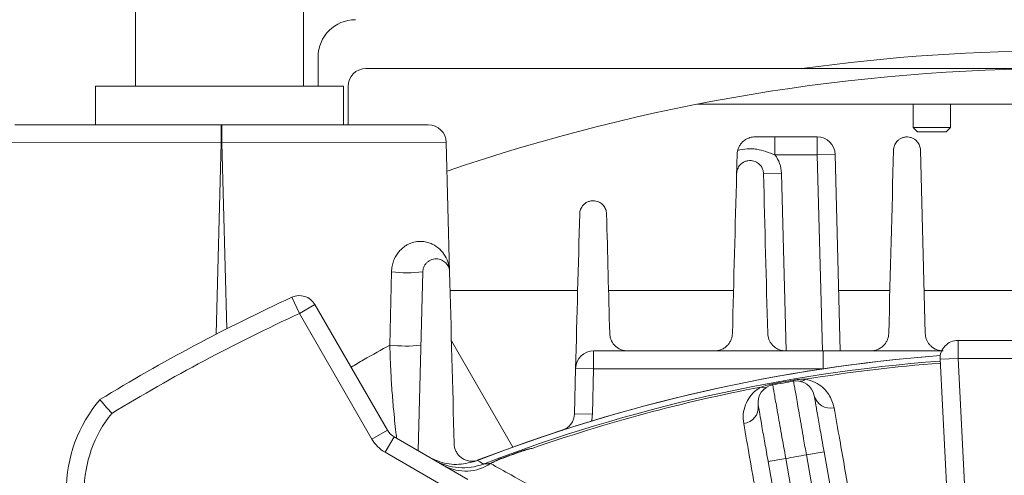
# Model space of a CAD drawing. Units: inches. Extents: x 0 to 16.8, y 0 to 10.8.
# Drawn here: x 10.1 to 10.9, y 7 to 7.4 of the extents above; entities that cross this region are included whole.
import ezdxf

# ---------------------------------------------------------------- set-up
doc = ezdxf.new("R2010")
doc.units = ezdxf.units.IN
doc.header["$MEASUREMENT"] = 0
doc.layers.add('DIMENSION', color=5, linetype='Continuous')
doc.styles.add('SLDTEXTSTYLE0', font='TXT', dxfattribs={"width": 0.605})
doc.dimstyles.new('SLDDIMSTYLE0', dxfattribs={"dimtxt": 0.1, "dimasz": 0.1, "dimexe": 0, "dimexo": 0.0625, "dimgap": 0.025, "dimtad": 0, "dimtih": 1, "dimtoh": 1, "dimlfac": 8, "dimrnd": 1e-09, "dimzin": 12, "dimdsep": 46, "dimtxsty": 'SLDTEXTSTYLE0', "dimsah": 1, "dimcen": 0.09, "dimadec": 0, "dimazin": 3, "dimtfac": 1, "dimtofl": 0, "dimtmove": 0, "dimatfit": 3, "dimfxl": 1, "dimfrac": 2, "dimtolj": 1, "dimtzin": 12, "dimarcsym": 0})

# ---------------------------------------------------------------- blocks, each defined once
blk = doc.blocks.new('_D_14')
at = {"layer": 'DIMENSION'}
for p, q in [((8.53624, 5.32589), (8.53624, 8.50219)), ((10.94999, 7.60573), (10.94999, 8.50219)), ((8.53624, 8.40219), (9.19311, 8.40219)), ((10.94999, 8.40219), (10.18528, 8.40219)), ((9.45048, 8.39059), (9.42756, 8.39059)), ((9.42756, 8.39059), (9.42756, 8.23712)), ((9.92791, 8.39059), (9.95082, 8.39059)), ((9.95082, 8.39059), (9.95082, 8.23712)), ((9.42756, 8.23712), (9.45048, 8.23712)), ((9.95082, 8.23712), (9.92791, 8.23712))]:
    blk.add_line(p, q, dxfattribs=at)
for centre, start, end in [((9.72523, 8.39073), 153.43495, 206.56505), ((9.65315, 8.39073), 333.43495, 26.56505)]:
    blk.add_arc(centre, 0.39473, start, end, dxfattribs=at)
for points in [[(8.53624, 8.40219), (8.63624, 8.38719), (8.63624, 8.41719)], [(10.94999, 8.40219), (10.84999, 8.41719), (10.84999, 8.38719)]]:
    blk.add_solid(points, dxfattribs=at)
at = {"layer": 'DIMENSION', "char_height": 0.1, "attachment_point": 1, "style": 'SLDTEXTSTYLE0'}
for s, insert in [('19.31', (9.51732, 8.54242)), ('490.47', (9.47912, 8.36603))]:
    blk.add_mtext(s, dxfattribs=dict(at, insert=insert))
blk = doc.blocks.new('_D_15')
at = {"layer": 'DIMENSION'}
for p, q in [((7.73863, 4.97768), (7.73863, 8.86694)), ((10.94999, 7.60573), (10.94999, 8.86694)), ((7.73863, 8.76694), (8.54247, 8.76694)), ((10.94999, 8.76694), (9.53464, 8.76694)), ((8.79984, 8.75535), (8.77692, 8.75535)), ((8.77692, 8.75535), (8.77692, 8.60187)), ((9.27727, 8.75535), (9.30018, 8.75535)), ((9.30018, 8.75535), (9.30018, 8.60187)), ((8.77692, 8.60187), (8.79984, 8.60187)), ((9.30018, 8.60187), (9.27727, 8.60187))]:
    blk.add_line(p, q, dxfattribs=at)
for centre, start, end in [((9.07459, 8.75548), 153.43495, 206.56505), ((9.00251, 8.75548), 333.43495, 26.56505)]:
    blk.add_arc(centre, 0.39473, start, end, dxfattribs=at)
for points in [[(7.73863, 8.76694), (7.83863, 8.75194), (7.83863, 8.78194)], [(10.94999, 8.76694), (10.84999, 8.78194), (10.84999, 8.75194)]]:
    blk.add_solid(points, dxfattribs=at)
at = {"layer": 'DIMENSION', "char_height": 0.1, "attachment_point": 1, "style": 'SLDTEXTSTYLE0'}
for s, insert in [('25.69', (8.86668, 8.90717)), ('652.55', (8.82848, 8.73078))]:
    blk.add_mtext(s, dxfattribs=dict(at, insert=insert))
blk = doc.blocks.new('_D_19')
at = {"layer": 'DIMENSION'}
for p, q in [((7.73863, 4.97768), (7.73863, 9.69892)), ((14.99721, 6.69202), (14.99721, 9.69892)), ((7.73863, 9.59892), (10.86319, 9.59892)), ((14.99721, 9.59892), (11.93175, 9.59892)), ((11.12056, 9.58733), (11.09765, 9.58733)), ((11.09765, 9.58733), (11.09765, 9.43385)), ((11.67438, 9.58733), (11.6973, 9.58733)), ((11.6973, 9.58733), (11.6973, 9.43385)), ((11.09765, 9.43385), (11.12056, 9.43385)), ((11.6973, 9.43385), (11.67438, 9.43385))]:
    blk.add_line(p, q, dxfattribs=at)
for centre, start, end in [((11.39532, 9.58746), 153.43495, 206.56505), ((11.39963, 9.58746), 333.43495, 26.56505)]:
    blk.add_arc(centre, 0.39473, start, end, dxfattribs=at)
for points in [[(7.73863, 9.59892), (7.83863, 9.58392), (7.83863, 9.61392)], [(14.99721, 9.59892), (14.89721, 9.61392), (14.89721, 9.58392)]]:
    blk.add_solid(points, dxfattribs=at)
at = {"layer": 'DIMENSION', "char_height": 0.1, "attachment_point": 1, "style": 'SLDTEXTSTYLE0'}
for s, insert in [('58.07', (11.2256, 9.73915)), ('1474.94', (11.14921, 9.56276))]:
    blk.add_mtext(s, dxfattribs=dict(at, insert=insert))
blk = doc.blocks.new('_D_24')
at = {"layer": 'DIMENSION'}
for p, q in [((9.31438, 6.41589), (9.31438, 8.15715)), ((12.5856, 6.41464), (12.5856, 8.15715)), ((9.31438, 8.05715), (10.01626, 8.05715)), ((12.5856, 8.05715), (11.00844, 8.05715)), ((10.27363, 8.04556), (10.25072, 8.04556)), ((10.25072, 8.04556), (10.25072, 7.89208)), ((10.75107, 8.04556), (10.77398, 8.04556)), ((10.77398, 8.04556), (10.77398, 7.89208)), ((10.25072, 7.89208), (10.27363, 7.89208)), ((10.77398, 7.89208), (10.75107, 7.89208))]:
    blk.add_line(p, q, dxfattribs=at)
for centre, start, end in [((10.54839, 8.0457), 153.43495, 206.56505), ((10.47631, 8.0457), 333.43495, 26.56505)]:
    blk.add_arc(centre, 0.39473, start, end, dxfattribs=at)
for points in [[(9.31438, 8.05715), (9.41438, 8.04215), (9.41438, 8.07215)], [(12.5856, 8.05715), (12.4856, 8.07215), (12.4856, 8.04215)]]:
    blk.add_solid(points, dxfattribs=at)
at = {"layer": 'DIMENSION', "char_height": 0.1, "attachment_point": 1, "style": 'SLDTEXTSTYLE0'}
for s, insert in [('26.17', (10.34047, 8.19738)), ('664.71', (10.30228, 8.02099))]:
    blk.add_mtext(s, dxfattribs=dict(at, insert=insert))

msp = doc.modelspace()

# ---------------------------------------------------------------- linework, layer by layer
at = {"color": 7, "linetype": 'Continuous', "lineweight": 15}
for p, q in [((10.17343, 7.47166), (10.17343, 7.32229)), ((10.31405, 7.32229), (10.31405, 7.47166)), ((10.32624, 7.32229), (10.32624, 7.3465)), ((10.36624, 7.33688), (10.73076, 7.33688)), ((10.13997, 7.32229), (10.13997, 7.28979)), ((10.34755, 7.32229), (10.13997, 7.32229)), ((10.34755, 7.28979), (10.34755, 7.32229)), ((10.35124, 7.32188), (10.35124, 7.28979)), ((10.64343, 7.30714), (11.25655, 7.30714)), ((10.82388, 7.30714), (10.82388, 7.28775)), ((10.85513, 7.28775), (10.85513, 7.30714)), ((10.07263, 7.28979), (10.24519, 7.28979)), ((10.24519, 7.27479), (10.24519, 7.28979)), ((10.24519, 7.28979), (10.24584, 7.28979)), ((10.24584, 7.28979), (10.4184, 7.28979)), ((10.24584, 7.27479), (10.24584, 7.28979)), ((10.7083, 7.26475), (10.7083, 7.27975)), ((10.7083, 7.27975), (10.74368, 7.27975)), ((10.74368, 7.26475), (10.74368, 7.27975)), ((10.82388, 7.28775), (10.82763, 7.284)), ((10.82388, 7.28775), (10.8395, 7.28775)), ((10.8395, 7.284), (10.82763, 7.284)), ((10.8395, 7.28775), (10.85513, 7.28775)), ((10.85138, 7.284), (10.8395, 7.284)), ((10.85138, 7.284), (10.85513, 7.28775)), ((10.24519, 7.27479), (10.05763, 7.27518)), ((10.24584, 7.27479), (10.24519, 7.27479)), ((10.4334, 7.27518), (10.24584, 7.27479)), ((10.43623, 7.16683), (10.4334, 7.27518)), ((10.74368, 7.26475), (10.7083, 7.26475)), ((10.75868, 7.26514), (10.74368, 7.26475)), ((10.75868, 7.26514), (10.76298, 7.10089)), ((10.834, 7.1155), (10.82998, 7.26879)), ((10.69873, 7.24904), (10.71373, 7.24943)), ((10.38627, 7.10563), (10.38764, 7.16694)), ((10.41374, 7.16683), (10.40983, 7.01745)), ((10.43664, 7.15141), (10.54332, 7.15141)), ((10.56916, 7.15141), (10.67369, 7.15141)), ((10.76166, 7.15141), (10.80442, 7.15141)), ((10.83306, 7.15141), (10.9355, 7.15141)), ((10.31058, 7.13213), (10.30431, 7.14575)), ((10.31058, 7.13213), (10.32357, 7.13963)), ((10.32357, 7.13963), (10.38424, 7.03455)), ((10.37125, 7.02705), (10.31058, 7.13213)), ((10.48904, 7.02052), (10.43774, 7.10938)), ((10.86142, 7.10964), (10.86142, 7.09464)), ((10.86142, 7.10964), (10.94624, 7.10964)), ((10.5566, 7.08589), (10.5566, 7.10089)), ((10.5566, 7.10089), (10.74865, 7.10089)), ((10.74865, 7.08589), (10.74865, 7.10089)), ((10.84644, 7.09386), (10.86142, 7.09464)), ((10.86001, 6.83502), (10.84644, 7.09386)), ((10.86142, 7.09464), (10.87622, 6.81232)), ((11.03856, 7.09464), (10.86142, 7.09464)), ((10.54062, 7.04831), (10.54161, 7.08628)), ((10.5566, 7.08589), (10.54161, 7.08628)), ((10.5566, 7.08589), (10.55561, 7.04792)), ((10.74865, 7.08589), (10.5566, 7.08589)), ((10.72386, 7.07552), (10.72371, 7.07639)), ((10.70643, 7.07245), (10.70628, 7.07331)), ((10.55561, 7.04792), (10.54062, 7.04831)), ((10.37125, 7.02705), (10.38424, 7.03455)), ((10.38223, 7.01607), (10.38973, 7.02906)), ((10.38973, 7.02906), (10.45157, 6.99335)), ((10.49546, 7.01683), (10.49556, 7.01656)), ((10.73462, 7.01395), (10.74939, 7.01656)), ((10.74939, 7.01656), (10.77842, 6.85191)), ((10.44407, 6.98036), (10.38223, 7.01607)), ((10.47882, 7.01077), (10.47892, 7.01051)), ((10.70261, 7.00831), (10.71738, 7.01091)), ((10.73164, 6.84366), (10.70261, 7.00831)), ((10.71738, 7.01091), (10.75438, 6.8011)), ((10.77161, 6.80414), (10.73462, 7.01395))]:
    msp.add_line(p, q, dxfattribs=at)
at = {"color": 8, "linetype": 'Continuous', "lineweight": 15}
for p, q in [((10.24519, 7.27479), (10.241, 7.11486)), ((10.24991, 7.11943), (10.24584, 7.27479)), ((10.74797, 7.10089), (10.74368, 7.26475)), ((10.71373, 7.24943), (10.71762, 7.10089))]:
    msp.add_line(p, q, dxfattribs=at)
at = {"color": 7, "linetype": 'Continuous', "lineweight": 15, "flags": 128}
for points in [[(10.45933, 7.00941), (10.50135, 7.02489), (10.53244, 7.03534)], [(10.4595, 7.00924), (10.46149, 7.00805), (10.46444, 7.00628)]]:
    msp.add_lwpolyline(points, dxfattribs=at)
at = {"color": 7, "linetype": 'Continuous', "lineweight": 15}
for centre, radius, start, end in [((10.35749, 7.3465), 0.03125, 90, 180), ((10.94999, 5.74214), 1.60974, 82.17274, 97.82726), ((10.36624, 7.32188), 0.015, 90, 180), ((10.94999, 5.74214), 1.59474, 90, 108.87705), ((10.4184, 7.27479), 0.015, 1.5, 90), ((10.74368, 7.26475), 0.015, 1.5, 90), ((10.68749, 7.24875), 0.02625, 1.5, 37.55726), ((10.40117, 7.28987), 0.12367, 263.71844, 275.83501), ((10.94999, 5.74214), 1.545, 114.7029, 121.45564), ((10.31058, 7.13213), 0.015, 30, 114.7029), ((10.94999, 5.74214), 1.53, 114.7029, 121.36347), ((10.86142, 7.09464), 0.015, 90, 183), ((10.39974, 7.23366), 0.12873, 263.99458, 275.52719), ((10.5566, 7.08589), 0.015, 90, 178.5), ((10.94999, 5.74214), 1.35875, 94.36394, 111.30102), ((10.94999, 5.74214), 1.35872, 94.36423, 111.16119), ((10.94999, 5.74214), 1.35418, 94.3821, 111.01151), ((10.94999, 5.74214), 1.35242, 94.3839, 99.19516), ((10.94999, 5.74214), 1.3533, 99.62514, 100.37486), ((10.94999, 5.74214), 1.35242, 99.62514, 100.37486), ((10.72637, 7.06073), 0.015, 10, 99.62514), ((10.72973, 7.08128), 0.00583, 263.45607, 315.31372), ((10.94999, 5.74214), 1.35242, 100.80484, 109.19516), ((10.70914, 7.05769), 0.015, 100.37486, 190), ((10.69895, 7.07585), 0.00583, 244.68628, 296.54393), ((10.23311, 6.9838), 0.1175, 139.51308, 180), ((10.7546, 7.06694), 0.01393, 194.99677, 283.11004), ((10.68049, 7.05387), 0.01393, 276.88996, 5.00323), ((10.23311, 6.9838), 0.1025, 140.80445, 180), ((10.52562, 7.0487), 0.015, 287.99366, 358.5), ((10.52562, 7.0487), 0.03, 347.45036, 358.5), ((10.39723, 7.04205), 0.015, 210, 240), ((10.39723, 7.04205), 0.03, 210, 240), ((10.94999, 5.74214), 1.3533, 109.62514, 110.37486), ((10.94999, 5.74214), 1.35302, 109.62514, 110.37486), ((10.44739, 7.05057), 0.04746, 240.00398, 291.0487), ((10.94999, 5.74214), 1.28992, 99.61134, 100.38866), ((10.44951, 7.03825), 0.03788, 242.21613, 303.57344)]:
    msp.add_arc(centre, radius, start, end, dxfattribs=at)
for points, knots in [([(10.73076, 7.33688), (10.75139, 7.33688), (10.79266, 7.33688), (10.84973, 7.33688), (10.9018, 7.33688), (10.93368, 7.33688), (10.95062, 7.33688), (10.95507, 7.33688), (10.97275, 7.33688), (11.01661, 7.33688), (11.08408, 7.33688), (11.13956, 7.33688), (11.16794, 7.33688), (11.16921, 7.33688)], [0, 0, 0, 0, 0.140817, 0.281684, 0.390188, 0.49857, 0.500014, 0.505795, 0.528905, 0.621326, 0.806352, 0.991277, 1, 1, 1, 1]), ([(10.6771, 7.26834), (10.67734, 7.26933), (10.67767, 7.27026), (10.67849, 7.272), (10.67898, 7.27282), (10.68059, 7.27504), (10.68188, 7.27624), (10.68389, 7.27761), (10.68459, 7.278), (10.68599, 7.27866), (10.68671, 7.27893), (10.68814, 7.27935), (10.68885, 7.2795), (10.69026, 7.2797), (10.69097, 7.27975), (10.69166, 7.27975)], [0, 0, 0, 0, 0.125, 0.125, 0.25, 0.25, 0.5, 0.5, 0.625, 0.625, 0.75, 0.75, 0.875, 0.875, 1, 1, 1, 1]), ([(10.69166, 7.27975), (10.69443, 7.27975), (10.69719, 7.27975), (10.70272, 7.27975), (10.7055, 7.27975), (10.7083, 7.27975)], [0, 0, 0, 0, 0.5, 0.5, 1, 1, 1, 1]), ([(10.82998, 7.26879), (10.82995, 7.27004), (10.82972, 7.27125), (10.82884, 7.2736), (10.82819, 7.27475), (10.82643, 7.27682), (10.82531, 7.27776), (10.82325, 7.27883), (10.82249, 7.27914), (10.82089, 7.27957), (10.82003, 7.27971), (10.81873, 7.27976), (10.81829, 7.27975), (10.81742, 7.27968), (10.81697, 7.27962), (10.81569, 7.27936), (10.81486, 7.27909), (10.81334, 7.2784), (10.81264, 7.27798), (10.81138, 7.27705), (10.81084, 7.27654), (10.80987, 7.27546), (10.80945, 7.27489), (10.80875, 7.27372), (10.80846, 7.27312), (10.80777, 7.2713), (10.80752, 7.27004), (10.80749, 7.26879)], [0, 0, 0, 0, 0.125, 0.125, 0.25, 0.25, 0.375, 0.375, 0.4375, 0.4375, 0.5, 0.5, 0.53125, 0.53125, 0.5625, 0.5625, 0.625, 0.625, 0.6875, 0.6875, 0.75, 0.75, 0.8125, 0.8125, 0.875, 0.875, 1, 1, 1, 1]), ([(10.67666, 7.26514), (10.67662, 7.26349), (10.67658, 7.26195), (10.6765, 7.259), (10.67647, 7.2576), (10.67636, 7.25367), (10.6763, 7.25135), (10.67624, 7.24904)], [0, 0, 0, 0, 0.25, 0.25, 0.5, 0.5, 1, 1, 1, 1]), ([(10.7083, 7.26475), (10.70577, 7.26564), (10.70328, 7.26661), (10.69821, 7.2683), (10.69565, 7.26901), (10.69172, 7.26963), (10.69039, 7.26978), (10.6877, 7.2699), (10.68635, 7.26988), (10.68234, 7.26959), (10.67969, 7.26907), (10.6771, 7.26834)], [0, 0, 0, 0, 0.25, 0.25, 0.5, 0.5, 0.625, 0.625, 0.75, 0.75, 1, 1, 1, 1]), ([(10.69873, 7.24904), (10.6987, 7.25029), (10.69847, 7.2515), (10.6976, 7.25383), (10.69696, 7.25496), (10.69526, 7.25698), (10.69418, 7.25791), (10.69157, 7.25933), (10.69, 7.25985), (10.68743, 7.26003), (10.68657, 7.25999), (10.68483, 7.25971), (10.68398, 7.25947), (10.68159, 7.25848), (10.68024, 7.25748), (10.67872, 7.25583), (10.67828, 7.25525), (10.67754, 7.25405), (10.67724, 7.25344), (10.67652, 7.25158), (10.67627, 7.2503), (10.67624, 7.24904)], [0, 0, 0, 0, 0.125, 0.125, 0.25, 0.25, 0.375, 0.375, 0.5, 0.5, 0.5625, 0.5625, 0.625, 0.625, 0.75, 0.75, 0.8125, 0.8125, 0.875, 0.875, 1, 1, 1, 1]), ([(10.56748, 7.21544), (10.56745, 7.2167), (10.56721, 7.21791), (10.56635, 7.22022), (10.56572, 7.22134), (10.56448, 7.22283), (10.56402, 7.2233), (10.56298, 7.22418), (10.5624, 7.22458), (10.56053, 7.22564), (10.55904, 7.22616), (10.55656, 7.22642), (10.5557, 7.22641), (10.55397, 7.2262), (10.5531, 7.22598), (10.55147, 7.22537), (10.55069, 7.22496), (10.54929, 7.22403), (10.54867, 7.2235), (10.54759, 7.22238), (10.54712, 7.22178), (10.54634, 7.22054), (10.54603, 7.21992), (10.54528, 7.21802), (10.54502, 7.21671), (10.54499, 7.21544)], [0, 0, 0, 0, 0.125, 0.125, 0.25, 0.25, 0.3125, 0.3125, 0.375, 0.375, 0.5, 0.5, 0.5625, 0.5625, 0.625, 0.625, 0.6875, 0.6875, 0.75, 0.75, 0.8125, 0.8125, 0.875, 0.875, 1, 1, 1, 1]), ([(10.38764, 7.16694), (10.38767, 7.16857), (10.38785, 7.17015), (10.38845, 7.17324), (10.38888, 7.17474), (10.38992, 7.17752), (10.39054, 7.17883), (10.39192, 7.18124), (10.39266, 7.18233), (10.39423, 7.18431), (10.39507, 7.18521), (10.39677, 7.18682), (10.39764, 7.18752), (10.39939, 7.18876), (10.40026, 7.1893), (10.40202, 7.19023), (10.40291, 7.19063), (10.40554, 7.19163), (10.40723, 7.19203), (10.4105, 7.19247), (10.41207, 7.1925), (10.41508, 7.19226), (10.41653, 7.192), (10.41924, 7.19125), (10.42052, 7.19076), (10.4241, 7.18905), (10.42618, 7.18756), (10.42976, 7.18415), (10.43126, 7.18222), (10.43367, 7.17811), (10.43458, 7.17594), (10.43551, 7.17258), (10.43576, 7.17145), (10.43602, 7.16973), (10.43608, 7.16915), (10.43619, 7.168), (10.43622, 7.16742), (10.43623, 7.16683)], [0, 0, 0, 0, 0.03125, 0.03125, 0.0625, 0.0625, 0.09375, 0.09375, 0.125, 0.125, 0.15625, 0.15625, 0.1875, 0.1875, 0.21875, 0.21875, 0.25, 0.25, 0.3125, 0.3125, 0.375, 0.375, 0.4375, 0.4375, 0.5, 0.5, 0.625, 0.625, 0.75, 0.75, 0.875, 0.875, 0.9375, 0.9375, 0.96875, 0.96875, 1, 1, 1, 1]), ([(10.43623, 7.16683), (10.4362, 7.16811), (10.43596, 7.16933), (10.43509, 7.17164), (10.43446, 7.17274), (10.43325, 7.1742), (10.4328, 7.17466), (10.4318, 7.17551), (10.43125, 7.17591), (10.43004, 7.17662), (10.42939, 7.17692), (10.42799, 7.17741), (10.42723, 7.17759), (10.42565, 7.1778), (10.42481, 7.17782), (10.42312, 7.17767), (10.42225, 7.17749), (10.42058, 7.17693), (10.41978, 7.17655), (10.4183, 7.17563), (10.41764, 7.1751), (10.41648, 7.17395), (10.41599, 7.17334), (10.41516, 7.17207), (10.41483, 7.17142), (10.41403, 7.16946), (10.41378, 7.16813), (10.41374, 7.16683)], [0, 0, 0, 0, 0.125, 0.125, 0.25, 0.25, 0.3125, 0.3125, 0.375, 0.375, 0.4375, 0.4375, 0.5, 0.5, 0.5625, 0.5625, 0.625, 0.625, 0.6875, 0.6875, 0.75, 0.75, 0.8125, 0.8125, 0.875, 0.875, 1, 1, 1, 1]), ([(10.5851, 7.10089), (10.58388, 7.10089), (10.58274, 7.10104), (10.58056, 7.10155), (10.57954, 7.10192), (10.57768, 7.10281), (10.57682, 7.10334), (10.57527, 7.10452), (10.57458, 7.10515), (10.57274, 7.10719), (10.57179, 7.10874), (10.57083, 7.11118), (10.57058, 7.11201), (10.57023, 7.11372), (10.57012, 7.11461), (10.5701, 7.1155)], [0, 0, 0, 0, 0.125, 0.125, 0.25, 0.25, 0.375, 0.375, 0.5, 0.5, 0.75, 0.75, 0.875, 0.875, 1, 1, 1, 1]), ([(10.67274, 7.1155), (10.6727, 7.11389), (10.67241, 7.11228), (10.67152, 7.10988), (10.67115, 7.10908), (10.67024, 7.10754), (10.66971, 7.10679), (10.66845, 7.10533), (10.66773, 7.10465), (10.66611, 7.1034), (10.66519, 7.10282), (10.66323, 7.10189), (10.66216, 7.10151), (10.65998, 7.10102), (10.65886, 7.10089), (10.65775, 7.10089)], [0, 0, 0, 0, 0.25, 0.25, 0.375, 0.375, 0.5, 0.5, 0.625, 0.625, 0.75, 0.75, 0.875, 0.875, 1, 1, 1, 1]), ([(10.71723, 7.10089), (10.71601, 7.10089), (10.71486, 7.10104), (10.7132, 7.10143), (10.71266, 7.10159), (10.71164, 7.10196), (10.71114, 7.10217), (10.70973, 7.10286), (10.70886, 7.1034), (10.70731, 7.10459), (10.70663, 7.10524), (10.7054, 7.10662), (10.70486, 7.10736), (10.70394, 7.10887), (10.70356, 7.10965), (10.70262, 7.11206), (10.70228, 7.11376), (10.70223, 7.1155)], [0, 0, 0, 0, 0.125, 0.125, 0.1875, 0.1875, 0.25, 0.25, 0.375, 0.375, 0.5, 0.5, 0.625, 0.625, 0.75, 0.75, 1, 1, 1, 1]), ([(10.80348, 7.1155), (10.80343, 7.11387), (10.80313, 7.11226), (10.80225, 7.10988), (10.80188, 7.10909), (10.80098, 7.10755), (10.80045, 7.1068), (10.79922, 7.10537), (10.79851, 7.10469), (10.79691, 7.10344), (10.79602, 7.10288), (10.79406, 7.10192), (10.79301, 7.10154), (10.79077, 7.10102), (10.78963, 7.10089), (10.78848, 7.10089)], [0, 0, 0, 0, 0.25, 0.25, 0.375, 0.375, 0.5, 0.5, 0.625, 0.625, 0.75, 0.75, 0.875, 0.875, 1, 1, 1, 1]), ([(10.84899, 7.10089), (10.84779, 7.10089), (10.84663, 7.10103), (10.84496, 7.10143), (10.84442, 7.10159), (10.84338, 7.10197), (10.84288, 7.10218), (10.84145, 7.10288), (10.84057, 7.10344), (10.83902, 7.10464), (10.83833, 7.1053), (10.83648, 7.10741), (10.8356, 7.10893), (10.83468, 7.11133), (10.83444, 7.11215), (10.83411, 7.11381), (10.83402, 7.11465), (10.834, 7.1155)], [0, 0, 0, 0, 0.125, 0.125, 0.1875, 0.1875, 0.25, 0.25, 0.375, 0.375, 0.5, 0.5, 0.75, 0.75, 0.875, 0.875, 1, 1, 1, 1]), ([(10.74865, 7.10089), (10.76571, 7.10089), (10.79889, 7.10089), (10.83195, 7.10089), (10.84801, 7.10089)], [0, 0, 0, 0, 0.514451, 1, 1, 1, 1]), ([(10.72371, 7.07639), (10.72414, 7.07646), (10.72586, 7.07674), (10.72931, 7.07713), (10.73222, 7.07716), (10.73387, 7.07718)], [0, 0, 0, 0, 0.122764, 0.503291, 1, 1, 1, 1]), ([(10.73462, 7.01395), (10.73382, 7.01849), (10.73243, 7.02645), (10.73052, 7.03742), (10.7289, 7.04666), (10.72744, 7.05505), (10.72619, 7.06219), (10.72517, 7.06804), (10.72443, 7.07227), (10.72395, 7.075), (10.72389, 7.07535), (10.72386, 7.07552)], [0, 0, 0, 0, 0.140808, 0.246674, 0.355609, 0.461473, 0.570407, 0.67627, 0.785203, 0.891067, 1, 1, 1, 1]), ([(10.73387, 7.07718), (10.73455, 7.07704), (10.73841, 7.07626), (10.74393, 7.07375), (10.74944, 7.06949), (10.75491, 7.06299), (10.75661, 7.05723), (10.75776, 7.05337)], [0, 0, 0, 0, 0.04193, 0.238425, 0.427478, 0.61695, 1, 1, 1, 1]), ([(10.68216, 7.04004), (10.6819, 7.04267), (10.68138, 7.04791), (10.68329, 7.05554), (10.68714, 7.0627), (10.69185, 7.06772), (10.69571, 7.07011), (10.69646, 7.07058)], [0, 0, 0, 0, 0.2514418, 0.502712, 0.7236314, 0.9463537, 1, 1, 1, 1]), ([(10.69646, 7.07058), (10.69822, 7.0712), (10.70136, 7.07231), (10.70477, 7.07301), (10.70628, 7.07331)], [0, 0, 0, 0, 0.559372, 1, 1, 1, 1]), ([(10.70643, 7.07245), (10.70649, 7.07216), (10.70657, 7.07166), (10.70721, 7.06806), (10.70805, 7.06335), (10.70917, 7.05708), (10.71051, 7.04954), (10.71205, 7.04088), (10.71374, 7.03138), (10.71554, 7.02129), (10.71677, 7.01437), (10.71738, 7.01091)], [0, 0, 0, 0, 0.140785, 0.248185, 0.355585, 0.462987, 0.570389, 0.677792, 0.785195, 0.892597, 1, 1, 1, 1]), ([(10.15368, 7.04858), (10.15366, 7.04861), (10.15288, 7.0495), (10.15099, 7.05167), (10.14821, 7.05489), (10.14574, 7.05777), (10.14407, 7.05972), (10.14385, 7.05997), (10.14375, 7.06009)], [0, 0, 0, 0, 0.003987, 0.150487, 0.365308, 0.577604, 0.788783, 1, 1, 1, 1]), ([(10.74114, 7.06333), (10.74123, 7.06282), (10.74142, 7.06178), (10.74284, 7.05372), (10.74493, 7.04185), (10.74725, 7.0287), (10.74878, 7.02), (10.74939, 7.01656)], [0, 0, 0, 0, 0.214688, 0.429376, 0.644066, 0.85876, 1, 1, 1, 1]), ([(10.70261, 7.00831), (10.70168, 7.01357), (10.69983, 7.02408), (10.69736, 7.0381), (10.69549, 7.04868), (10.6945, 7.05429), (10.6944, 7.05486), (10.69436, 7.05509)], [0, 0, 0, 0, 0.2147, 0.4294, 0.644097, 0.858791, 1, 1, 1, 1]), ([(10.75776, 7.05337), (10.75931, 7.04457), (10.7621, 7.02878), (10.76657, 7.00347), (10.77094, 6.97871), (10.7756, 6.95237), (10.781, 6.92177), (10.78721, 6.88667), (10.79199, 6.85959), (10.79439, 6.84602)], [0, 0, 0, 0, 0.1595325, 0.2860561, 0.4125797, 0.5404327, 0.6682857, 0.8337751, 1, 1, 1, 1]), ([(10.71865, 6.83267), (10.71636, 6.8457), (10.71225, 6.86907), (10.70665, 6.90089), (10.70169, 6.92906), (10.69696, 6.95595), (10.69204, 6.98392), (10.687, 7.01253), (10.68378, 7.03086), (10.68216, 7.04004)], [0, 0, 0, 0, 0.159533, 0.286106, 0.41268, 0.540584, 0.668487, 0.833876, 1, 1, 1, 1]), ([(10.46039, 7.00962), (10.45969, 7.00935), (10.45897, 7.00913), (10.45754, 7.00881), (10.4568, 7.0087), (10.45536, 7.0086), (10.45466, 7.0086), (10.45329, 7.00869), (10.45261, 7.00879), (10.45068, 7.00918), (10.4495, 7.0096), (10.44733, 7.01066), (10.44636, 7.01129), (10.44463, 7.01271), (10.44386, 7.0135), (10.44252, 7.0152), (10.44196, 7.0161), (10.44104, 7.018), (10.44068, 7.019), (10.44017, 7.02106), (10.44002, 7.02212), (10.43999, 7.02322)], [0, 0, 0, 0, 0.0625, 0.0625, 0.125, 0.125, 0.1875, 0.1875, 0.25, 0.25, 0.375, 0.375, 0.5, 0.5, 0.625, 0.625, 0.75, 0.75, 0.875, 0.875, 1, 1, 1, 1]), ([(10.49546, 7.01683), (10.49587, 7.01697), (10.49752, 7.01754), (10.50084, 7.01853), (10.50371, 7.01906), (10.50533, 7.01937)], [0, 0, 0, 0, 0.122764, 0.503291, 1, 1, 1, 1]), ([(10.49556, 7.01656), (10.49715, 7.01709), (10.50015, 7.01808), (10.50339, 7.0189), (10.50505, 7.0193), (10.50529, 7.01936), (10.50533, 7.01937)], [0, 0, 0, 0, 0.491025, 0.925429, 0.988625, 1, 1, 1, 1]), ([(10.4595, 7.00924), (10.45434, 7.00781), (10.44401, 7.00496), (10.42956, 7.00701), (10.42168, 7.01088), (10.41857, 7.01241)], [0, 0, 0, 0, 0.377464, 0.754922, 1, 1, 1, 1]), ([(10.47008, 7.0066), (10.47015, 7.00663), (10.47154, 7.00732), (10.47442, 7.00872), (10.47736, 7.00989), (10.47892, 7.01051)], [0, 0, 0, 0, 0.025824, 0.48311, 1, 1, 1, 1]), ([(10.47012, 7.00667), (10.47159, 7.00748), (10.47434, 7.009), (10.47739, 7.01021), (10.47882, 7.01077)], [0, 0, 0, 0, 0.532252, 1, 1, 1, 1]), ([(10.46444, 7.00628), (10.46457, 7.00629), (10.46489, 7.00631), (10.46682, 7.00644), (10.46882, 7.00658), (10.47012, 7.00667)], [0, 0, 0, 0, 0.206948, 0.481552, 1, 1, 1, 1]), ([(10.47008, 7.0066), (10.47018, 7.00662), (10.47031, 7.00665), (10.47043, 7.00668), (10.47046, 7.00669)], [0, 0, 0, 0, 0.765349, 1, 1, 1, 1]), ([(10.47012, 7.00667), (10.47012, 7.00665), (10.4701, 7.00663), (10.47009, 7.00661), (10.47008, 7.0066)], [0, 0, 0, 0, 0.613858, 1, 1, 1, 1]), ([(10.47046, 7.00669), (10.47608, 7.00356), (10.48943, 6.99611), (10.50433, 6.9878), (10.51296, 6.98299)], [0, 0, 0, 0, 0.420841, 1, 1, 1, 1])]:
    msp.add_open_spline(points, degree=3, knots=knots, dxfattribs=at)
for points in [[(10.6771, 7.26834), (10.67683, 7.26726), (10.67669, 7.26619), (10.67666, 7.26514)], [(10.80749, 7.26879), (10.80615, 7.21771), (10.80482, 7.16662), (10.80348, 7.1155)], [(10.67624, 7.24904), (10.67508, 7.20457), (10.67391, 7.16006), (10.67274, 7.1155)], [(10.70223, 7.1155), (10.70106, 7.16003), (10.6999, 7.20455), (10.69873, 7.24904)], [(10.54499, 7.21544), (10.54387, 7.17247), (10.54274, 7.12943), (10.54161, 7.08628)], [(10.5701, 7.1155), (10.56923, 7.14884), (10.56836, 7.18215), (10.56748, 7.21544)], [(10.43999, 7.02322), (10.43874, 7.07123), (10.43748, 7.11909), (10.43623, 7.16683)]]:
    msp.add_open_spline(points, degree=3, dxfattribs=at)
at = {"color": 8, "linetype": 'Continuous', "lineweight": 15}
for points, knots in [([(10.35385, 7.08719), (10.35733, 7.0893), (10.36896, 7.09633), (10.37914, 7.1018), (10.38627, 7.10563)], [0, 0, 0, 0, 0.299892, 1, 1, 1, 1]), ([(10.39202, 7.02774), (10.39189, 7.02873), (10.391, 7.03532), (10.38964, 7.04824), (10.3881, 7.06573), (10.38715, 7.08052), (10.38653, 7.09396), (10.38636, 7.10172), (10.38627, 7.10563)], [0, 0, 0, 0, 0.049736, 0.330862, 0.530918, 0.735074, 0.866462, 1, 1, 1, 1])]:
    msp.add_open_spline(points, degree=3, knots=knots, dxfattribs=at)

# ---------------------------------------------------------------- dimensions: what is measured, and where the dimension line sits
at = {"layer": 'DIMENSION'}
for base, p1, p2, picture, middle in [((14.99721, 9.59892), (7.73863, 4.89768), (14.99721, 6.61202), '_D_19', (11.39747, 9.59892)), ((10.94999, 8.76694), (7.73863, 4.89768), (10.94999, 7.52573), '_D_15', (9.03855, 8.76694)), ((8.53624, 8.40219), (10.94999, 7.52573), (8.53624, 5.24589), '_D_14', (9.68919, 8.40219)), ((9.31438, 8.05715), (12.5856, 6.33464), (9.31438, 6.33589), '_D_24', (10.51235, 8.05715))]:
    dim = msp.add_linear_dim(base=base, p1=p1, p2=p2, text='(<>)', dimstyle='SLDDIMSTYLE0', dxfattribs=at)
    dim.commit()
    dim.dimension.update_dxf_attribs({"geometry": picture, "text_midpoint": middle, "dimtype": 160})

doc.saveas('drawing.dxf')
